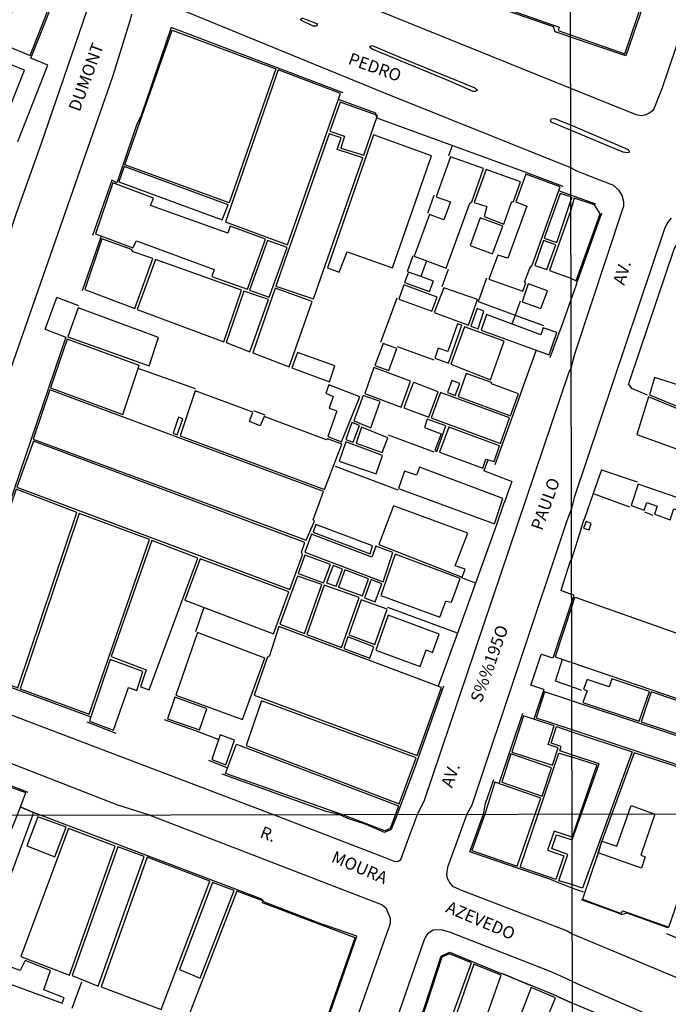
# Model space of a CAD drawing. Extents: x 178290 to 180707, y 1677046 to 1679828.
# Drawn here: x 180108 to 180241, y 1678673 to 1678875 of the extents above; entities that cross this region are included whole.
import ezdxf
from ezdxf.enums import TextEntityAlignment as Align

# ---------------------------------------------------------------- set-up
doc = ezdxf.new("R2010")
doc.units = 0
doc.header["$MEASUREMENT"] = 0
for name, color, linetype in [('V-CANTEIRO', 101, 'CONTINUOUS'), ('V-EDIFICACAO', 2, 'CONTINUOUS'), ('V-LOTE', 11, 'CONTINUOUS'), ('V-NOME_DOS_LOGRADOUROS', 7, 'CONTINUOUS'), ('V-QUADRA', 6, 'CONTINUOUS'), ('V-TESTADA', 6, 'CONTINUOUS'), ('X-LIMITE_1000', 7, 'CONTINUOUS')]:
    doc.layers.add(name, color=color, linetype=linetype)

msp = doc.modelspace()

# ---------------------------------------------------------------- linework, layer by layer
at = {"layer": 'V-CANTEIRO'}
for points in [[(180165.95, 1678875.78), (180166.05, 1678875.83), (180166.77, 1678875.54), (180166.99, 1678875.47), (180169.08, 1678874.61), (180169.04, 1678874.51), (180168.9, 1678874.13), (180168.22, 1678874.19), (180165.66, 1678875.37), (180165.67, 1678875.63)], [(180179.93, 1678870.04), (180180.35, 1678870.21), (180187.31, 1678867.27), (180201.43, 1678861.48), (180201.95, 1678861.06), (180201.91, 1678861.03), (180201.56, 1678860.73), (180201.09, 1678860.74), (180196.46, 1678862.8), (180180.36, 1678869.43), (180179.94, 1678869.75), (180179.87, 1678870.02)], [(180233.24, 1678848.29), (180233.13, 1678848.14), (180232.79, 1678848.07), (180231.94, 1678848.24), (180230.42, 1678848.88), (180221.15, 1678852.8), (180217.17, 1678854.39), (180217.02, 1678854.76), (180217.06, 1678854.85), (180217.14, 1678855.07), (180217.85, 1678855.15), (180221.14, 1678853.85), (180230.56, 1678849.82), (180232.98, 1678848.79), (180233.28, 1678848.34)]]:
    msp.add_lwpolyline(points, close=True, dxfattribs=at)
at = {"layer": 'V-EDIFICACAO'}
for points in [[(180103.57, 1678870.45), (180104.32, 1678870.09), (180104.71, 1678870.29), (180109.99, 1678868.14), (180115.63, 1678882.5), (180109.34, 1678885.01), (180103.57, 1678870.45)], [(180139.24, 1678873.32), (180160.51, 1678865.37), (180150.93, 1678837.85), (180129.47, 1678845.63), (180139.24, 1678873.32), (180139.24, 1678873.32), (180139.24, 1678873.32)], [(180101.54, 1678870.63), (180095.63, 1678855.66), (180103.7, 1678852.31), (180108.85, 1678865.08), (180103.35, 1678867.32), (180104.19, 1678869.64), (180101.54, 1678870.63)], [(180161.01, 1678865.2), (180161.01, 1678865.2), (180150.15, 1678833.91), (180162.95, 1678829.19), (180173.83, 1678860.29), (180161.01, 1678865.2), (180161.01, 1678865.2)], [(180173.76, 1678858.53), (180171.64, 1678852.54), (180174.64, 1678851.56), (180173.92, 1678849.09), (180178.61, 1678847.59), (180181.45, 1678855.79), (180173.76, 1678858.53)], [(180160.54, 1678820.68), (180168.26, 1678818.05), (180178.45, 1678847.07), (180173.14, 1678848.82), (180173.99, 1678851.17), (180171.48, 1678852.02), (180160.54, 1678820.68)], [(180171.16, 1678824.43), (180173.53, 1678823.58), (180175.23, 1678827.72), (180184.51, 1678824.46), (180192.52, 1678847.49), (180180.6, 1678851.79), (180171.16, 1678824.43)], [(180196.47, 1678847.28), (180193.53, 1678839.07), (180196.43, 1678838.04), (180195.11, 1678834.35), (180192.13, 1678835.44), (180189, 1678826.81), (180195.55, 1678824.37), (180200.43, 1678837.72), (180200.83, 1678838.04), (180203.22, 1678844.85), (180196.47, 1678847.28)], [(180129.31, 1678845.27), (180128.23, 1678842.12), (180128.23, 1678842.12), (180128.23, 1678842.12), (180149.5, 1678834.3), (180150.73, 1678837.43), (180129.31, 1678845.27)], [(180203.79, 1678844.69), (180201.31, 1678837.91), (180203.95, 1678837.03), (180203.37, 1678834.98), (180207.44, 1678833.45), (180209, 1678837.98), (180209.39, 1678838.11), (180210.86, 1678842.15), (180203.79, 1678844.69)], [(180134.74, 1678837.26), (180135.36, 1678838.79), (180127.02, 1678841.92), (180123.41, 1678831.43), (180131.13, 1678828.53), (180131.88, 1678830), (180147.86, 1678824.12), (180147.86, 1678824.12), (180147.35, 1678822.64), (180154.68, 1678820.03), (180158.42, 1678830.36), (180151.16, 1678833.03), (180150.67, 1678831.61), (180150.67, 1678831.61), (180134.74, 1678837.26)], [(180221.2, 1678839.03), (180219.03, 1678839.74), (180215.71, 1678830.52), (180218.32, 1678829.64), (180221.2, 1678838.27), (180221.49, 1678838.92), (180221.2, 1678839.03)], [(180221.89, 1678838.78), (180221.19, 1678836.28), (180216.78, 1678823.91), (180221.22, 1678822.33), (180222.27, 1678821.77), (180227.2, 1678835.54), (180226.05, 1678837.38), (180221.89, 1678838.78)], [(180124.74, 1678830.39), (180121.26, 1678820), (180131.52, 1678816.09), (180135.26, 1678826.38), (180131.19, 1678827.75), (180130.87, 1678828.21), (180124.74, 1678830.39)], [(180158.84, 1678830.06), (180155.13, 1678819.84), (180159.19, 1678818.41), (180159.19, 1678818.41), (180162.85, 1678828.66), (180158.84, 1678830.06)], [(180215.59, 1678830.09), (180213.79, 1678824.95), (180216.26, 1678824.1), (180218.08, 1678829.18), (180215.59, 1678830.09)], [(180135.75, 1678826.19), (180132.04, 1678815.86), (180149.82, 1678809.22), (180153.47, 1678819.87), (180135.75, 1678826.19)], [(180190.36, 1678822.64), (180187.8, 1678823.55), (180187.02, 1678821.4), (180192.16, 1678819.58), (180192.94, 1678821.73), (180190.36, 1678822.64)], [(180212.42, 1678821.17), (180211.22, 1678817.46), (180215.06, 1678816.09), (180216.39, 1678819.71), (180212.42, 1678821.17)], [(180153.96, 1678819.64), (180150.31, 1678809.1), (180150.31, 1678809.1), (180155.2, 1678807.17), (180159.02, 1678817.93), (180159.02, 1678817.93), (180153.96, 1678819.64)], [(180160.37, 1678820.26), (180155.78, 1678806.97), (180163.27, 1678804.11), (180168.03, 1678817.53), (180160.37, 1678820.26)], [(180186.82, 1678820.95), (180185.81, 1678818.01), (180192.62, 1678815.51), (180193.69, 1678818.44), (180186.82, 1678820.95)], [(180195.09, 1678820.33), (180193.07, 1678815.28), (180200.12, 1678812.63), (180200.12, 1678812.63), (180200.12, 1678812.63), (180200.12, 1678812.63), (180200.12, 1678812.63), (180202, 1678817.95), (180202, 1678817.95), (180195.09, 1678820.33)], [(180119.86, 1678816.22), (180117.77, 1678810.23), (180134.48, 1678804.27), (180136.4, 1678810.1), (180119.86, 1678816.22)], [(180201.93, 1678816.06), (180200.63, 1678812.41), (180202.13, 1678811.86), (180203.33, 1678815.51), (180201.93, 1678816.06)], [(180214.07, 1678807.49), (180216.72, 1678806.52), (180218.35, 1678811.17), (180215.5, 1678812.13), (180215.03, 1678810.69), (180203.82, 1678814.82), (180203.82, 1678814.82), (180202.75, 1678811.63)], [(180195.92, 1678807.22), (180193.92, 1678807.92), (180193.24, 1678805.83), (180196.04, 1678804.86), (180198.81, 1678812.64), (180197.89, 1678812.93), (180195.92, 1678807.22), (180195.92, 1678807.22)], [(180199.3, 1678812.31), (180196.53, 1678804.6), (180204.67, 1678801.37), (180207.5, 1678809.35), (180199.3, 1678812.31)], [(180132.43, 1678804.37), (180132.43, 1678804.37), (180117.64, 1678809.77), (180114.19, 1678799.78), (180129.04, 1678794.24), (180132.43, 1678804.37)], [(180165, 1678807.01), (180163.83, 1678803.88), (180171.55, 1678801.01), (180172.69, 1678804.27), (180165, 1678807.01)], [(180180.86, 1678804.34), (180183.76, 1678803.33), (180185.39, 1678807.85), (180182.62, 1678808.89), (180180.86, 1678804.34)], [(180180.67, 1678803.91), (180178.81, 1678798.6), (180186.3, 1678795.8), (180188.25, 1678801.11), (180180.67, 1678803.91)], [(180198.38, 1678800.63), (180198.38, 1678800.63), (180196.69, 1678801.26), (180196.69, 1678801.26), (180195.81, 1678798.77), (180197.44, 1678798.15), (180198.38, 1678800.63)], [(180198.02, 1678797.98), (180198.02, 1678797.98), (180198.02, 1678797.98), (180208.81, 1678794.01), (180210.43, 1678798.51), (180204.86, 1678800.56), (180204.91, 1678800.86), (180199.7, 1678802.72), (180199.7, 1678802.72), (180198.02, 1678797.98), (180198.02, 1678797.98), (180198.02, 1678797.98), (180198.02, 1678797.98)], [(180238.42, 1678801.91), (180237.34, 1678798.31), (180253.17, 1678791.8), (180253.17, 1678791.8), (180255.3, 1678798.25), (180252.05, 1678799.62), (180251.45, 1678797.77), (180238.42, 1678801.91)], [(180114.03, 1678799.32), (180110.64, 1678789.22), (180166.76, 1678768.41), (180168.45, 1678772.29), (180168.19, 1678772.61), (180170.31, 1678778.41), (180114.03, 1678799.32)], [(180155.13, 1678792.84), (180155.78, 1678794.73), (180143.93, 1678799.12), (180140.87, 1678789.87), (180170.57, 1678778.87), (180174.09, 1678788.15), (180171.12, 1678789.29), (180170.98, 1678789.05), (180158.1, 1678793.88), (180157.28, 1678791.96), (180155.13, 1678792.84)], [(180171.45, 1678800.39), (180170.8, 1678798.67), (180172.33, 1678797.98), (180171.48, 1678795.57), (180173.08, 1678795.02), (180171.22, 1678789.71), (180174.02, 1678788.64), (180177.8, 1678797.89), (180171.45, 1678800.39)], [(180188.81, 1678800.86), (180188.7, 1678800.56), (180186.85, 1678795.64), (180191.97, 1678793.75), (180193.9, 1678798.93), (180189.1, 1678800.75), (180188.81, 1678800.86)], [(180178.48, 1678798.21), (180176.56, 1678793), (180180.05, 1678791.54), (180181.97, 1678796.94), (180178.48, 1678798.21)], [(180194.41, 1678798.8), (180192.49, 1678793.55), (180206.75, 1678788.28), (180208.58, 1678793.59), (180194.41, 1678798.8)], [(180237.18, 1678797.87), (180234.76, 1678790.18), (180271.7, 1678776.76), (180271.7, 1678776.76), (180273.92, 1678782.74), (180237.18, 1678797.87)], [(180139.4, 1678790.4), (180140.25, 1678790.1), (180141.42, 1678793.39), (180140.54, 1678793.72), (180139.4, 1678790.4)], [(180191.64, 1678793.29), (180191.08, 1678791.57), (180194.51, 1678790.3), (180193.26, 1678786.84), (180193.63, 1678786.68), (180195.48, 1678791.96), (180191.64, 1678793.29)], [(180176.18, 1678792.62), (180176.18, 1678792.62), (180174.9, 1678789.16), (180176.46, 1678788.6), (180177.72, 1678792.04), (180176.18, 1678792.62), (180176.18, 1678792.62)], [(180178.16, 1678791.67), (180178.16, 1678791.67), (180178.16, 1678791.67), (180177.02, 1678788.38), (180182.42, 1678786.42), (180183.54, 1678789.49), (180178.16, 1678791.67)], [(180196.14, 1678791.67), (180194.21, 1678786.49), (180203.11, 1678783.2), (180203.72, 1678785.05), (180205.45, 1678784.63), (180206.53, 1678787.82), (180196.14, 1678791.67)], [(180110.71, 1678788.8), (180110.71, 1678788.8), (180107.29, 1678779.29), (180163.4, 1678758.25), (180165.98, 1678765.42), (180165.78, 1678765.97), (180166.5, 1678767.96), (180110.71, 1678788.8)], [(180174.93, 1678788.64), (180173.53, 1678784.7), (180181.15, 1678782.03), (180182.49, 1678785.84), (180174.93, 1678788.64)], [(180190.05, 1678783.43), (180189.46, 1678781.76), (180187.02, 1678782.64), (180185.78, 1678779.06), (180205.48, 1678771.77), (180207.24, 1678777.01), (180190.05, 1678783.43)], [(180094.75, 1678742.71), (180107.45, 1678738.06), (180119.6, 1678774.08), (180119.6, 1678774.08), (180119.6, 1678774.08), (180119.6, 1678774.08), (180107.12, 1678778.9), (180094.75, 1678742.71)], [(180235.05, 1678779.97), (180235.05, 1678779.97), (180233.59, 1678775.52), (180236.29, 1678774.57), (180236.8, 1678776.16), (180238.96, 1678775.38), (180238.96, 1678775.38), (180238.42, 1678773.74), (180241.6, 1678772.6), (180242.36, 1678774.89), (180244.46, 1678774.28), (180244.46, 1678774.28), (180244.46, 1678774.28), (180245.16, 1678776.44), (180235.05, 1678779.97)], [(180184.74, 1678775.48), (180181.71, 1678767.5), (180181.71, 1678767.5), (180198.84, 1678760.8), (180199.49, 1678762.42), (180197.43, 1678763.11), (180197.43, 1678763.11), (180200.01, 1678769.84), (180184.74, 1678775.48)], [(180120.09, 1678773.92), (180107.94, 1678737.86), (180122.14, 1678732.65), (180134.58, 1678768.54), (180134.58, 1678768.54), (180134.58, 1678768.54), (180120.09, 1678773.92)], [(180168.78, 1678771.67), (180168.19, 1678770.07), (180179.91, 1678765.57), (180180.44, 1678767.24), (180168.78, 1678771.67)], [(180224.34, 1678772.25), (180224.34, 1678772.25), (180223.79, 1678770.91), (180224.97, 1678770.53), (180225.35, 1678771.87), (180224.34, 1678772.25)], [(180180.26, 1678764.94), (180167.84, 1678769.64), (180166.47, 1678765.94), (180182.58, 1678759.84), (180184.57, 1678765.9), (180181.12, 1678767.19), (180180.26, 1678764.94)], [(180135.04, 1678768.38), (180135.04, 1678768.38), (180135.04, 1678768.38), (180126.67, 1678744.47), (180133.83, 1678741.74), (180132.69, 1678738.22), (180134.47, 1678737.6), (180134.47, 1678737.6), (180144.48, 1678764.73), (180135.04, 1678768.38)], [(180141.81, 1678756.07), (180160.05, 1678749.13), (180163.18, 1678757.76), (180144.97, 1678764.6), (180141.81, 1678756.07), (180141.81, 1678756.07)], [(180166.47, 1678765.35), (180165.13, 1678761.57), (180170.34, 1678759.65), (180171.74, 1678763.4), (180166.47, 1678765.35)], [(180185.06, 1678765.55), (180182.1, 1678757.04), (180194.28, 1678752.55), (180195.48, 1678755.87), (180196.66, 1678755.64), (180198.42, 1678760.5), (180185.06, 1678765.55)], [(180170.96, 1678759.65), (180172.91, 1678758.93), (180174.22, 1678762.48), (180172.3, 1678763.23), (180170.96, 1678759.65)], [(180164.96, 1678761), (180161.32, 1678751.12), (180166.4, 1678749.23), (180169.98, 1678759.32), (180164.96, 1678761)], [(180174.71, 1678762.32), (180173.44, 1678758.74), (180178.36, 1678756.99), (180179.62, 1678760.43), (180174.71, 1678762.32)], [(180170.44, 1678759.19), (180166.89, 1678749), (180174.02, 1678746.33), (180177.7, 1678756.65), (180170.44, 1678759.19)], [(180180.11, 1678760.29), (180180.11, 1678760.29), (180178.78, 1678756.56), (180180.93, 1678755.74), (180182.36, 1678759.45), (180180.11, 1678760.29)], [(180217.96, 1678744.44), (180221.37, 1678743.27), (180256.09, 1678731.37), (180256.09, 1678731.37), (180260.29, 1678743.1), (180222.14, 1678756.64), (180221.92, 1678756.58), (180221.35, 1678754.63), (180217.96, 1678744.44), (180217.96, 1678744.44)], [(180178.06, 1678756.17), (180175.52, 1678748.94), (180180.86, 1678746.95), (180183.4, 1678754.21), (180178.06, 1678756.17)], [(180183.6, 1678753.01), (180181.06, 1678745.81), (180190.21, 1678742.39), (180191.44, 1678745.83), (180192.77, 1678745.32), (180194.15, 1678749.07), (180183.6, 1678753.01)], [(180161.16, 1678750.66), (180159.24, 1678744.6), (180158.78, 1678744.18), (180156.08, 1678736.56), (180189.62, 1678724.12), (180194.61, 1678738.09), (180161.16, 1678750.66)], [(180144.42, 1678749.39), (180139.95, 1678736.56), (180153.67, 1678731.51), (180158.26, 1678744.15), (180144.42, 1678749.39)], [(180175.36, 1678748.51), (180174.54, 1678746.13), (180179.85, 1678744.11), (180180.7, 1678746.49), (180175.36, 1678748.51)], [(180122.47, 1678732.05), (180122.2, 1678731.15), (180127.16, 1678729.3), (180130.24, 1678738.13), (180130.24, 1678738.13), (180131.91, 1678737.5), (180133.21, 1678741.41), (180126.47, 1678743.89), (180122.47, 1678732.05)], [(180229.1, 1678738.26), (180224.53, 1678739.73), (180223.79, 1678737.79), (180224.53, 1678737.41), (180224.53, 1678737.41), (180223.64, 1678734.99), (180235.27, 1678731.15), (180237.37, 1678737.31), (180229.6, 1678739.91), (180229.6, 1678739.91), (180229.1, 1678738.26), (180229.1, 1678738.26)], [(180139.76, 1678736.1), (180138.26, 1678731.64), (180144.81, 1678729.39), (180146.34, 1678733.69), (180139.76, 1678736.1)], [(180221.14, 1678735.43), (180220.39, 1678735.68), (180215.81, 1678737.24), (180214.05, 1678731.87), (180221.39, 1678729.49), (180250.18, 1678719.89), (180250.18, 1678719.89), (180250.18, 1678719.89), (180251.93, 1678725.2), (180251.93, 1678725.2), (180221.14, 1678735.43), (180221.14, 1678735.43)], [(180237.72, 1678737.19), (180235.65, 1678731.02), (180251.2, 1678725.84), (180253.33, 1678731.94), (180237.72, 1678737.19)], [(180157.61, 1678735.39), (180154.41, 1678726.14), (180185.91, 1678714.15), (180189.36, 1678723.66), (180157.61, 1678735.39)], [(180211.44, 1678732.29), (180211.44, 1678732.29), (180209.07, 1678724.83), (180217.4, 1678722.1), (180218.61, 1678725.68), (180216.53, 1678726.36), (180217.76, 1678730.24), (180211.44, 1678732.29)], [(180221.38, 1678728.97), (180233.81, 1678724.88), (180223.62, 1678696.85), (180221.4, 1678697.57), (180221.4, 1678697.57), (180221.4, 1678697.57), (180218.71, 1678698.32), (180220.59, 1678703.74), (180217.28, 1678704.96), (180218.23, 1678707.77), (180221.44, 1678706.75), (180227.01, 1678722.41), (180221.39, 1678724.22), (180218.93, 1678725.06), (180219.22, 1678725.98), (180217.14, 1678726.66), (180218.23, 1678730.07), (180221.38, 1678728.97)], [(180149.11, 1678728.35), (180147.38, 1678723.3), (180150.23, 1678722.17), (180152.04, 1678727.24), (180149.11, 1678728.35), (180149.11, 1678728.35), (180149.11, 1678728.35), (180149.11, 1678728.35)], [(180150.18, 1678720.42), (180152.43, 1678726.43), (180185.78, 1678713.73), (180185.14, 1678711.98), (180184.03, 1678709.09), (180182.96, 1678708.61), (180174.07, 1678711.96), (180150.18, 1678720.42), (180150.18, 1678720.42)], [(180208.87, 1678724.44), (180207.01, 1678718.65), (180215.29, 1678715.78), (180217.21, 1678721.58), (180208.87, 1678724.44)], [(180221.41, 1678723.82), (180226.53, 1678722.21), (180223.02, 1678712.03), (180221.44, 1678707.34), (180217.75, 1678708.57), (180216.39, 1678704.66), (180219.74, 1678703.44), (180218.1, 1678698.59), (180210.78, 1678701.16), (180214.47, 1678712.04), (180218.76, 1678724.62), (180221.41, 1678723.82)], [(180205.55, 1678718.61), (180205.55, 1678718.61), (180203.49, 1678712.02), (180200.83, 1678704.56), (180200.83, 1678704.56), (180210.16, 1678701.35), (180213.86, 1678712.04), (180215.03, 1678715.32), (180205.55, 1678718.61)], [(180109.11, 1678716.4), (180109.11, 1678716.4), (180105.37, 1678717.83), (180103.07, 1678711.79), (180099.51, 1678703.23), (180103.24, 1678701.73), (180107.31, 1678711.8), (180109.11, 1678716.4), (180109.11, 1678716.4)], [(180111.55, 1678711.51), (180109.31, 1678705.52), (180115.11, 1678703.28), (180117.44, 1678709.38), (180111.55, 1678711.51)], [(180117.91, 1678709.12), (180108.06, 1678682.79), (180118.08, 1678678.92), (180127.5, 1678705.46), (180117.91, 1678709.12)], [(180128.04, 1678705.32), (180118.64, 1678678.83), (180124.02, 1678676.64), (180133.46, 1678703.31), (180128.04, 1678705.32)], [(180134.07, 1678703.17), (180124.6, 1678676.53), (180136.96, 1678671.84), (180146.99, 1678698.25), (180134.07, 1678703.17)], [(180147.51, 1678697.99), (180140.72, 1678680.06), (180144.94, 1678678.31), (180151.93, 1678696.32), (180147.51, 1678697.99)], [(180157.81, 1678693.78), (180157.84, 1678694.19), (180152.48, 1678696.21), (180142.32, 1678669.81), (180154.87, 1678664.97), (180156.52, 1678668.81), (180161.67, 1678666.88), (180160.27, 1678663.03), (180167.6, 1678660.23), (180176.86, 1678686.59), (180157.81, 1678693.78)], [(180098.47, 1678683.33), (180098.2, 1678682.87), (180093.25, 1678684.7), (180093.84, 1678686.56), (180086.16, 1678689.37), (180086.21, 1678690.44), (180077.62, 1678693.75), (180076.14, 1678690.22), (180071.81, 1678691.72), (180071.17, 1678689.91), (180074.54, 1678688.57), (180074.99, 1678689.52), (180084.2, 1678686.04), (180084.03, 1678685.08), (180116.57, 1678673.18), (180117.02, 1678674.23), (180112.8, 1678675.88), (180114.22, 1678679.9), (180108.95, 1678681.92), (180107.93, 1678679.85), (180098.47, 1678683.33)], [(180196.23, 1678683.33), (180194.69, 1678682.63), (180190.4, 1678669.61), (180195.79, 1678667.67), (180200.74, 1678681.45), (180196.23, 1678683.33)], [(180201.27, 1678681.2), (180195.3, 1678664.14), (180200.9, 1678662.03), (180206.89, 1678678.89), (180201.27, 1678681.2)], [(180213.04, 1678676.38), (180205.52, 1678656.86), (180210.1, 1678655.11), (180218.06, 1678674.25), (180213.04, 1678676.38)]]:
    msp.add_lwpolyline(points, close=True, dxfattribs=at)
msp.add_lwpolyline([(180204.23, 1678879.05), (180218.8, 1678873.97), (180218.57, 1678873.27), (180221.13, 1678872.4), (180232.31, 1678868.47), (180236.03, 1678879.37)], dxfattribs=at)
at = {"layer": 'V-EDIFICACAO', "flags": 128}
for points in [[(180211.67, 1678821.48), (180212.76, 1678824.39), (180213.23, 1678824.98), (180219, 1678841.14), (180211.93, 1678843.74), (180209.88, 1678838.01), (180212.13, 1678837.16), (180208.25, 1678826.42), (180208.25, 1678826.42), (180206.16, 1678827.04), (180204.31, 1678822.12), (180211.31, 1678819.64), (180211.97, 1678821.38)], [(180205.08, 1678827.33), (180207.21, 1678833), (180202.52, 1678834.72), (180200.5, 1678829.02)]]:
    msp.add_lwpolyline(points, close=True, dxfattribs=at)
at = {"layer": 'V-EDIFICACAO', "linetype": 'Continuous', "flags": 128}
msp.add_lwpolyline([(180227.6, 1678706.5), (180226.79, 1678704.08), (180223.57, 1678694.59), (180231.58, 1678691.63), (180231.89, 1678692.18), (180241.36, 1678688.81), (180251.8, 1678718.94), (180234.22, 1678724.69), (180227.6, 1678706.5), (180230.69, 1678705.49), (180233.63, 1678713.85), (180238.46, 1678712.07), (180235.6, 1678703.64), (180236.46, 1678703.25), (180235.73, 1678700.92), (180226.79, 1678704.08)], close=True, dxfattribs=at)
at = {"layer": 'V-LOTE', "flags": 128}
for points in [[(180107.46, 1678850.41), (180113.63, 1678866.14)], [(180113.63, 1678866.14), (180110.15, 1678867.61)], [(180196.8, 1678849.6), (180196.05, 1678847.39)], [(180193.04, 1678839.35), (180191.74, 1678835.62)], [(180188.71, 1678826.9), (180187.55, 1678823.65)], [(180191.52, 1678825.86), (180190.36, 1678822.64)], [(180196, 1678824.11), (180194.67, 1678820.54)], [(180113.09, 1678811.83), (180115.51, 1678818.35)], [(180119.99, 1678816.65), (180115.51, 1678818.35)], [(180185.38, 1678818.18), (180182.08, 1678809.1)], [(180210.8, 1678817.61), (180209.77, 1678814.73)], [(180209.77, 1678814.73), (180209.08, 1678812.82)], [(180209.77, 1678814.73), (180215.57, 1678812.61)], [(180113.09, 1678811.83), (180117.37, 1678810.15)], [(180193.11, 1678805.42), (180185.53, 1678808.2)], [(180144.04, 1678799.52), (180132.22, 1678803.75)], [(180155.92, 1678795.07), (180158.26, 1678794.23)], [(180193.09, 1678786.5), (180183.67, 1678789.99)], [(180185.67, 1678778.7), (180172.77, 1678783.59)], [(180227.51, 1678782.9), (180225.79, 1678777.99)], [(180227.51, 1678782.9), (180234.84, 1678780.43)], [(180225.79, 1678777.99), (180223.94, 1678772.7)], [(180225.79, 1678777.99), (180233.27, 1678775.26)], [(180236.37, 1678774.22), (180238.09, 1678773.55)], [(180205.89, 1678771.6), (180197.87, 1678749.3)], [(180223.31, 1678770.81), (180221.34, 1678764.53)], [(180201.56, 1678759.58), (180198.81, 1678760.64)], [(180145.73, 1678754.58), (180144.02, 1678749.59)], [(180197.87, 1678749.3), (180183.55, 1678754.59)], [(180197.87, 1678749.3), (180193.93, 1678738.35)], [(180144.66, 1678729), (180148.79, 1678727.42)], [(180107.95, 1678713.52), (180110.71, 1678712.41)], [(180110.71, 1678712.41), (180112.11, 1678711.85)], [(180120.54, 1678677.47), (180118.61, 1678672.06)]]:
    msp.add_lwpolyline(points, dxfattribs=at)
at = {"layer": 'V-LOTE'}
for points in [[(180181.27, 1678855.27), (180182.37, 1678854.87), (180211.72, 1678844.22)], [(180245.79, 1678830.26), (180244.89, 1678830.27), (180243.6, 1678829.82), (180242.94, 1678829.27), (180242.45, 1678828.4), (180233.41, 1678801.6), (180233.08, 1678800.61)], [(180203.83, 1678822.29), (180202.55, 1678818.61), (180202.16, 1678817.51), (180202.88, 1678817.24), (180209.77, 1678814.73)], [(180222.59, 1678821.81), (180222.23, 1678820.77), (180221.22, 1678817.85), (180219.11, 1678812.04), (180218.74, 1678811.01)], [(180214.07, 1678807.49), (180211.13, 1678799.34), (180210.77, 1678798.33)], [(180236.97, 1678798.22), (180233.74, 1678799.6), (180233.08, 1678800.61)], [(180209.08, 1678780.48), (180209.01, 1678780.51), (180203.29, 1678782.68)], [(180209.08, 1678780.48), (180208.1, 1678777.81), (180207.73, 1678776.79)], [(180221.34, 1678764.53), (180221.08, 1678764.08), (180219.13, 1678758.08)], [(180221.82, 1678757.11), (180221.34, 1678757.27), (180219.13, 1678758.08)], [(180212.99, 1678738.58), (180213.25, 1678739.35), (180215.11, 1678744.89)], [(180217.49, 1678744.13), (180215.62, 1678744.76), (180215.11, 1678744.89)], [(180223.43, 1678737.46), (180221.38, 1678738.22), (180218.04, 1678739.42), (180219.51, 1678743.91)], [(180215.66, 1678737.69), (180214.8, 1678738), (180212.99, 1678738.58)], [(180100.76, 1678685.21), (180101.13, 1678686.21), (180110.59, 1678711.85), (180110.71, 1678712.41)], [(180207.19, 1678679.18), (180208.4, 1678678.71), (180212.65, 1678676.95)], [(180218.42, 1678674.55), (180219.69, 1678673.99), (180221.5, 1678673.16)]]:
    msp.add_lwpolyline(points, dxfattribs=at)
at = {"layer": 'V-QUADRA'}
for points in [[(180017.23, 1678923.21), (179975.23, 1678788.26), (179974.4, 1678785.59), (179974.81, 1678783.82), (179975.25, 1678783.19), (179976.14, 1678782.44), (179977.88, 1678781.78), (179986.54, 1678778.48), (179987.54, 1678778.1), (179988.54, 1678777.74), (180070.6, 1678746.37), (180070.6, 1678746.37), (180071.18, 1678746.15), (180073.85, 1678745.13), (180075.43, 1678745.26), (180076.17, 1678745.69), (180076.9, 1678746.6), (180077.43, 1678748.16), (180100.82, 1678816.52), (180107.22, 1678835.66), (180112.24, 1678849.89), (180122.45, 1678879.74)], [(180141.37, 1678893.69), (180221.16, 1678861.43), (180221.16, 1678861.43), (180231.69, 1678857.17), (180234.66, 1678855.97), (180235.69, 1678855.77), (180236.67, 1678856.01), (180237.22, 1678856.24), (180238.24, 1678857.01), (180239.38, 1678859.84), (180239.99, 1678861.34), (180256.74, 1678911)], [(180089.21, 1678738.86), (180160.22, 1678711.94), (180160.22, 1678711.94), (180182.57, 1678703.25), (180185.01, 1678702.3), (180185.77, 1678702.37), (180186.25, 1678702.69), (180187.63, 1678706.47), (180189.65, 1678711.99), (180191.07, 1678714.9), (180220.81, 1678802.86), (180221.26, 1678803.86), (180222.09, 1678806.99), (180231.88, 1678836.55), (180232.07, 1678837.13), (180232.07, 1678838.05), (180231.77, 1678839.35), (180231.12, 1678840.35), (180229.92, 1678841.43), (180229.31, 1678841.67), (180222.45, 1678844.35), (180221.19, 1678845.03), (180182.77, 1678860.48), (180137.19, 1678879.08)], [(180130.88, 1678876.65), (180130.59, 1678875.49), (180126.92, 1678863.73), (180105.48, 1678802.21)], [(180241.86, 1678834.64), (180241.13, 1678833.82), (180240.62, 1678832.83), (180240.44, 1678832.48), (180221.85, 1678777.18), (180221.3, 1678774.91), (180220.35, 1678772.42), (180200.84, 1678713.89), (180199.82, 1678712.01), (180196.45, 1678702.79), (180195.85, 1678701.13), (180195.66, 1678699.64), (180195.75, 1678698.86), (180196.38, 1678697.8), (180196.88, 1678697.25), (180198.37, 1678696.56), (180199.04, 1678696.25), (180220.47, 1678688.07), (180220.47, 1678688.07), (180221.47, 1678687.45), (180288.35, 1678659.44)], [(180138.68, 1678555.68), (180138.64, 1678558.39), (180139.05, 1678560.54), (180144.94, 1678577.02), (180176.3, 1678667.5), (180183.71, 1678688.48), (180183.74, 1678688.55), (180184.1, 1678689.69), (180184.09, 1678690.57), (180183.26, 1678692.54), (180182.33, 1678693.4), (180179.65, 1678694.43), (180134.37, 1678711.89), (180128.02, 1678713.9), (180086.15, 1678730.2)], [(180287.36, 1678648.87), (180222.49, 1678677.17), (180221.45, 1678677.63), (180220.49, 1678678.07), (180217.17, 1678679.61), (180196.43, 1678687.72), (180195.79, 1678687.9), (180194.58, 1678688.24), (180192.89, 1678688.16), (180191.72, 1678687.42), (180191.22, 1678686.69), (180190.86, 1678685.66), (180156.07, 1678585.27)]]:
    msp.add_lwpolyline(points, dxfattribs=at)
at = {"layer": 'V-TESTADA'}
for points in [[(180110.15, 1678867.61), (180116.13, 1678882.61), (180109.47, 1678885.33), (180109.24, 1678885.42), (180107.37, 1678886.18), (180107.35, 1678886.19)], [(180236.44, 1678879.46), (180236.15, 1678878.63), (180232.51, 1678868.09), (180221.16, 1678871.93), (180218.99, 1678872.66), (180217.99, 1678873), (180217.63, 1678874), (180204.57, 1678878.54), (180203.57, 1678878.89), (180202.97, 1678879.89), (180195.48, 1678882.55), (180194.6, 1678882.87), (180193.48, 1678883.23), (180189.67, 1678884.45)], [(180174.41, 1678860.46), (180139, 1678873.86), (180132.74, 1678855.6), (180131.92, 1678853.98), (180127.81, 1678841.92), (180126.81, 1678842.47), (180126.46, 1678841.47), (180122.83, 1678831.11)], [(180181.27, 1678855.27), (180181.06, 1678856.25), (180173.42, 1678859.11)], [(180181.27, 1678855.27), (180182.37, 1678854.87), (180211.72, 1678844.22), (180219.54, 1678841.27)], [(180226.36, 1678837.56), (180221.19, 1678839.36), (180218.69, 1678840.26)], [(180227.53, 1678835.7), (180222.94, 1678822.77), (180222.59, 1678821.81)], [(180263.63, 1678823.05), (180254.83, 1678826.61), (180245.79, 1678830.26), (180244.89, 1678830.27), (180243.6, 1678829.82), (180242.94, 1678829.27), (180242.45, 1678828.4), (180233.41, 1678801.6), (180233.08, 1678800.61)], [(180222.59, 1678821.81), (180222.23, 1678820.77), (180221.23, 1678817.88), (180219.11, 1678812.04), (180218.74, 1678811.01)], [(180117.37, 1678810.15), (180094.67, 1678743.59), (180094.34, 1678742.61), (180095.33, 1678742.1), (180122.47, 1678732.05)], [(180218.74, 1678811.01), (180218.39, 1678810.04), (180216.91, 1678805.92)], [(180214.07, 1678807.49), (180211.13, 1678799.34), (180210.77, 1678798.33)], [(180210.77, 1678798.33), (180210.42, 1678797.34), (180205.59, 1678783.91)], [(180209.08, 1678780.48), (180208.1, 1678777.81), (180207.73, 1678776.79), (180207.38, 1678775.81), (180205.89, 1678771.6), (180197.87, 1678749.3), (180193.93, 1678738.35)], [(180223.31, 1678770.81), (180221.34, 1678764.53), (180221.08, 1678764.08), (180219.13, 1678758.08)], [(180221.82, 1678757.11), (180221.34, 1678755.68), (180217.49, 1678744.13)], [(180212.99, 1678738.58), (180213.25, 1678739.35), (180215.11, 1678744.89)], [(180195.02, 1678738.4), (180189.27, 1678722.04), (180185.45, 1678711.99), (180184.24, 1678708.89), (180182.87, 1678708.3), (180179.14, 1678709.89), (180175.37, 1678711.17), (180173.57, 1678711.96), (180170.86, 1678712.57), (180149.5, 1678720.27)], [(180109.63, 1678716.5), (180084.19, 1678726.39), (180078.43, 1678711.79), (180078.17, 1678711.15), (180077.84, 1678710.35), (180077.42, 1678709.15), (180076.4, 1678706.2), (180074.71, 1678701.31), (180074.36, 1678700.31), (180074.02, 1678699.31), (180073.1, 1678696.63), (180072.75, 1678695.63), (180072.4, 1678694.63), (180071.89, 1678693.19), (180071.63, 1678692.46), (180071.13, 1678691.19), (180070.92, 1678690.63), (180070.55, 1678689.63), (180070.21, 1678688.63), (180070.05, 1678688.17), (180068.38, 1678683.4), (180060.3, 1678659.38)], [(180223.81, 1678696.03), (180221.46, 1678696.79), (180216.66, 1678698.77), (180200.45, 1678704.27), (180203.21, 1678712.02), (180203.66, 1678714.21), (180205.37, 1678719.15)], [(180167.82, 1678660.05), (180177.19, 1678686.94), (180169.45, 1678689.63), (180158.23, 1678693.93), (180157.66, 1678694.55), (180112.11, 1678711.85), (180110.71, 1678712.41), (180107.95, 1678713.52), (180110.71, 1678712.41), (180112.11, 1678711.85)], [(180223.34, 1678694.47), (180230.7, 1678691.79), (180231.7, 1678691.43), (180232.7, 1678691.72), (180241.1, 1678688.71)], [(180184.44, 1678652.8), (180184.88, 1678654.16), (180185.34, 1678655.53), (180186.36, 1678657.84), (180194.52, 1678682.86), (180196.27, 1678683.63), (180206.4, 1678679.5), (180207.19, 1678679.18)], [(180233.98, 1678667.76), (180232.61, 1678668.31), (180229.2, 1678669.92), (180221.5, 1678673.16), (180219.69, 1678673.98), (180218.42, 1678674.55), (180217.69, 1678674.85), (180212.92, 1678676.84), (180212.65, 1678676.95), (180208.4, 1678678.69), (180207.19, 1678679.18)]]:
    msp.add_lwpolyline(points, dxfattribs=at)
at = {"layer": 'V-TESTADA', "flags": 128}
for points in [[(180107.46, 1678850.41), (180113.63, 1678866.14)], [(180124.58, 1678830.99), (180120.69, 1678819.72)], [(180113.09, 1678811.83), (180115.51, 1678818.35)], [(180204.04, 1678784.77), (180203.29, 1678782.68)], [(180227.51, 1678782.9), (180225.79, 1678777.99), (180223.94, 1678772.7)], [(180223.3, 1678770.79), (180223.95, 1678772.73)], [(180215.66, 1678737.69), (180213.59, 1678731.59)], [(180211.28, 1678732.75), (180206.41, 1678718.31)], [(180121.63, 1678731.02), (180127.62, 1678728.74)], [(180137.56, 1678731.55), (180144.66, 1678729), (180148.79, 1678727.42)], [(180146.71, 1678723.18), (180150.59, 1678721.58)], [(180240.84, 1678687.52), (180272.95, 1678673.92)]]:
    msp.add_lwpolyline(points, dxfattribs=at)
at = {"layer": 'X-LIMITE_1000', "linetype": 'Continuous'}
for p, q in [((180224.41, 1677049.18), (180219.45, 1679820.57)), ((180703.84, 1678712.9), (178291.81, 1678708.43))]:
    msp.add_line(p, q, dxfattribs=at)

# ---------------------------------------------------------------- texts
at = {"layer": 'V-NOME_DOS_LOGRADOUROS'}
for s, rotation, p in [('DUMONT', 70.0069, (180121.8, 1678863.6)), ('PEDRO', 340.4633, (180180.8, 1678865.43)), ('AV.', 73.4479, (180232.02, 1678823.37)), ('PAULO', 70.2532, (180216.27, 1678775.77)), ('S%%195O', 70.2532, (180204.73, 1678742.9)), ('AV.', 70.2532, (180196.74, 1678719.95)), ('R.', 339.2744, (180158.86, 1678707.64)), ('MOURA', 336.9745, (180177.64, 1678700.8)), ('AZEVEDO', 336.9745, (180202.53, 1678689.89))]:
    msp.add_text(s, height=2.5, rotation=rotation, dxfattribs=at).set_placement(p, align=Align.MIDDLE)

doc.saveas('drawing.dxf')
